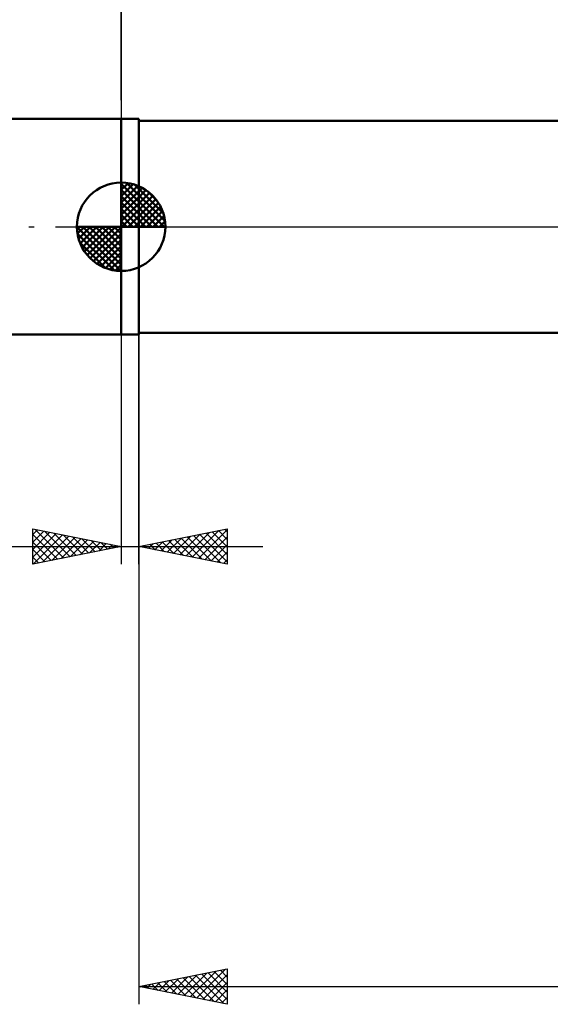
# Model space of a CAD drawing. Units: millimetres. Extents: x -62 to 97, y -44 to 58.
# Drawn here: x -6 to 24, y -44 to 12 of the extents above; entities that cross this region are included whole.
import ezdxf

# ---------------------------------------------------------------- set-up
doc = ezdxf.new("R2010")
doc.units = ezdxf.units.MM
doc.header["$LTSCALE"] = 6.05
doc.linetypes.add('LONGDASH_DASH', pattern=[0.85, 0.4, -0.2, 0.05, -0.2])
for name, color, linetype in [('1', 4, 'CONTINUOUS'), ('2', 7, 'CONTINUOUS'), ('4', 2, 'LONGDASH_DASH'), ('NOCUT', 7, 'CONTINUOUS'), ('SK1', 4, 'CONTINUOUS'), ('SK2', 7, 'CONTINUOUS'), ('SK4', 2, 'LONGDASH_DASH')]:
    doc.layers.add(name, color=color, linetype=linetype)

msp = doc.modelspace()

# ---------------------------------------------------------------- linework, layer by layer
at = {"layer": '1', "color": 4, "linetype": 'CONTINUOUS', "lineweight": 50}
for p, q in [((0, 6.096), (1, 6.096)), ((0, -6.096), (0, 6.096)), ((1, -6.096), (1, 6.096)), ((1, 5.995), (35.378, 5.995)), ((1, -5.995), (1, 5.995)), ((0, -6.096), (1, -6.096)), ((1, -5.995), (35.378, -5.995))]:
    msp.add_line(p, q, dxfattribs=at)
at = {"layer": '2', "color": 7, "linetype": 'CONTINUOUS', "lineweight": 25}
for p, q in [((0, 7.16), (0, 44.255)), ((0, -6.096), (0, -19.096)), ((1, -5.995), (1, -43.995)), ((1, -19.096), (1, -6.096)), ((-5, -19.096), (-5, -17.096)), ((-5, -17.096), (0, -18.096)), ((-5, -17.416), (-4.733, -17.149)), ((-5, -17.841), (-4.379, -17.22)), ((-4.87, -17.122), (-3.247, -18.745)), ((-4.34, -17.228), (-2.893, -18.675)), ((1, -18.096), (6, -17.096)), ((4.019, -18.7), (5.529, -17.19)), ((4.373, -18.771), (6, -17.144)), ((5.152, -17.266), (6, -18.114)), ((5.506, -17.195), (6, -17.689)), ((5.859, -17.124), (6, -17.265)), ((6, -17.096), (6, -19.096)), ((-5, -18.265), (-4.026, -17.291)), ((-5, -18.689), (-3.672, -17.362)), ((-5, -17.416), (-3.6, -18.816)), ((-4.978, -19.092), (-3.319, -17.432)), ((-4.448, -18.986), (-2.965, -17.503)), ((-3.917, -18.879), (-2.612, -17.574)), ((-3.81, -17.334), (-2.54, -18.604)), ((-3.387, -18.773), (-2.258, -17.644)), ((-3.279, -17.44), (-2.186, -18.533)), ((-2.857, -18.667), (-1.905, -17.715)), ((-2.749, -17.546), (-1.833, -18.463)), ((-2.326, -18.561), (-1.551, -17.786)), ((-2.219, -17.652), (-1.479, -18.392)), ((-1.688, -17.758), (-1.126, -18.321)), ((1.898, -18.276), (2.347, -17.827)), ((2.252, -18.346), (2.878, -17.72)), ((2.605, -18.417), (3.408, -17.614)), ((2.677, -17.761), (3.516, -18.599)), ((2.959, -18.488), (3.938, -17.508)), ((3.031, -17.69), (4.046, -18.705)), ((3.312, -18.558), (4.469, -17.402)), ((3.384, -17.619), (4.576, -18.811)), ((3.666, -18.629), (4.999, -17.296)), ((3.738, -17.548), (5.107, -18.917)), ((4.091, -17.478), (5.637, -19.023)), ((4.445, -17.407), (6, -18.962)), ((4.727, -18.841), (6, -17.568)), ((4.799, -17.336), (6, -18.538)), ((-9.975, -18.096), (8, -18.096)), ((-5, -17.841), (-3.954, -18.887)), ((0, -18.096), (-5, -19.096)), ((-5, -18.265), (-4.307, -18.957)), ((-1.796, -18.455), (-1.197, -17.857)), ((-1.266, -18.349), (-0.844, -17.927)), ((-1.158, -17.864), (-0.772, -18.25)), ((-0.735, -18.243), (-0.49, -17.998)), ((-0.628, -17.97), (-0.418, -18.18)), ((-0.205, -18.137), (-0.137, -18.069)), ((-0.097, -18.077), (-0.065, -18.109)), ((6, -19.096), (1, -18.096)), ((1.191, -18.134), (1.287, -18.039)), ((1.263, -18.043), (1.394, -18.175)), ((1.545, -18.205), (1.817, -17.933)), ((1.617, -17.973), (1.925, -18.281)), ((1.97, -17.902), (2.455, -18.387)), ((2.324, -17.831), (2.985, -18.493)), ((5.08, -18.912), (6, -17.992)), ((-5, -18.689), (-4.661, -19.028)), ((5.434, -18.983), (6, -18.416)), ((5.787, -19.053), (6, -18.841)), ((1, -42.995), (6, -41.995)), ((3.202, -43.435), (4.303, -42.334)), ((3.555, -43.506), (4.833, -42.228)), ((3.909, -43.577), (5.364, -42.122)), ((4.263, -43.648), (5.894, -42.016)), ((4.555, -42.284), (6, -43.728)), ((4.616, -43.718), (6, -42.334)), ((4.909, -42.213), (6, -43.304)), ((5.263, -42.142), (6, -42.88)), ((5.616, -42.072), (6, -42.456)), ((5.97, -42.001), (6, -42.031)), ((6, -41.995), (6, -43.995)), ((1.434, -43.082), (1.651, -42.865)), ((1.727, -42.85), (2.091, -43.213)), ((1.788, -43.153), (2.182, -42.759)), ((2.081, -42.779), (2.621, -43.319)), ((2.141, -43.223), (2.712, -42.653)), ((2.434, -42.708), (3.151, -43.425)), ((2.495, -43.294), (3.242, -42.547)), ((2.788, -42.637), (3.682, -43.531)), ((2.848, -43.365), (3.773, -42.44)), ((3.141, -42.567), (4.212, -43.637)), ((3.495, -42.496), (4.742, -43.743)), ((3.848, -42.425), (5.273, -43.85)), ((4.202, -42.355), (5.803, -43.956)), ((4.97, -43.789), (6, -42.759)), ((1, -42.995), (55, -42.995)), ((6, -43.995), (1, -42.995)), ((1.02, -42.991), (1.03, -43.001)), ((1.081, -43.011), (1.121, -42.971)), ((1.373, -42.92), (1.56, -43.107)), ((5.323, -43.86), (6, -43.183)), ((5.677, -43.93), (6, -43.607))]:
    msp.add_line(p, q, dxfattribs=at)
at = {"layer": '4', "color": 2, "linetype": 'LONGDASH_DASH', "lineweight": 25}
msp.add_line((0, 0), (55, 0), dxfattribs=at)
at = {"layer": 'NOCUT', "color": 7, "linetype": 'CONTINUOUS', "lineweight": 25}
for p, q in [((0, 0), (0, 6.096)), ((0, 6.096), (1, 6.096)), ((1, 5.995), (1, 6.096)), ((35.378, 5.995), (1, 5.995)), ((1, 0), (0, 0)), ((1, 0), (55, 0))]:
    msp.add_line(p, q, dxfattribs=at)
at = {"layer": 'SK1', "color": 4, "linetype": 'CONTINUOUS', "lineweight": 50}
for p, q in [((0, 6.096), (-35.475, 6.096)), ((0, 0), (0, 2.5)), ((0, 2.435), (0.063, 2.498)), ((0, 2.081), (0.387, 2.469)), ((0, 2.435), (2.435, 0)), ((0, 1.728), (0.677, 2.405)), ((0, 1.374), (0.941, 2.315)), ((0.308, 2.481), (2.481, 0.308)), ((0.761, 2.381), (2.381, 0.761)), ((0, 1.021), (1.182, 2.202)), ((0, 2.081), (2.081, 0)), ((0, 0.667), (1.401, 2.069)), ((0, 0.314), (1.604, 1.917)), ((0, 1.728), (1.728, 0)), ((0.04, 0), (1.787, 1.747)), ((1.486, 2.01), (2.01, 1.486)), ((0, 1.374), (1.374, 0)), ((0.393, 0), (1.953, 1.559)), ((0.747, 0), (2.101, 1.354)), ((1.101, 0), (2.229, 1.129)), ((0, 1.021), (1.021, 0)), ((0, 0.667), (0.667, 0)), ((1.454, 0), (2.338, 0.884)), ((1.808, 0), (2.423, 0.615)), ((0, 0), (-2.5, 0)), ((-2.498, -0.063), (-2.435, 0)), ((-2.469, -0.387), (-2.081, 0)), ((-2.405, -0.677), (-1.728, 0)), ((-2.315, -0.941), (-1.374, 0)), ((-2.202, -1.182), (-1.021, 0)), ((-2.161, 0), (0, -2.161)), ((-2.069, -1.401), (-0.667, 0)), ((-1.917, -1.604), (-0.314, 0)), ((-1.808, 0), (0, -1.808)), ((-1.454, 0), (0, -1.454)), ((-1.101, 0), (0, -1.101)), ((-0.747, 0), (0, -0.747)), ((-0.393, 0), (0, -0.393)), ((-0.04, 0), (0, -0.04)), ((0, 0.314), (0.314, 0)), ((0, 0), (2.5, 0)), ((0, -2.5), (0, 0)), ((2.161, 0), (2.479, 0.318)), ((-2.5, -0.015), (-0.015, -2.5)), ((-2.466, -0.402), (-0.402, -2.466)), ((-1.747, -1.787), (0, -0.04)), ((-1.559, -1.953), (0, -0.393)), ((-2.337, -0.884), (-0.884, -2.337)), ((-1.354, -2.101), (0, -0.747)), ((-1.129, -2.229), (0, -1.101)), ((-0.884, -2.338), (0, -1.454)), ((-0.615, -2.423), (0, -1.808)), ((-0.318, -2.479), (0, -2.161)), ((-35.475, -6.096), (0, -6.096))]:
    msp.add_line(p, q, dxfattribs=at)
for start, end in [(90, 180), (0, 90), (180, 270), (270, 0)]:
    msp.add_arc((0, 0), 2.5, start, end, dxfattribs=at)
at = {"layer": 'SK2', "color": 7, "linetype": 'CONTINUOUS', "lineweight": 25}
msp.add_line((0, 19.096), (0, 6.096), dxfattribs=at)
at = {"layer": 'SK4', "color": 2, "linetype": 'LONGDASH_DASH', "lineweight": 25}
msp.add_line((-50, 0), (60, 0), dxfattribs=at)

doc.saveas('drawing.dxf')
